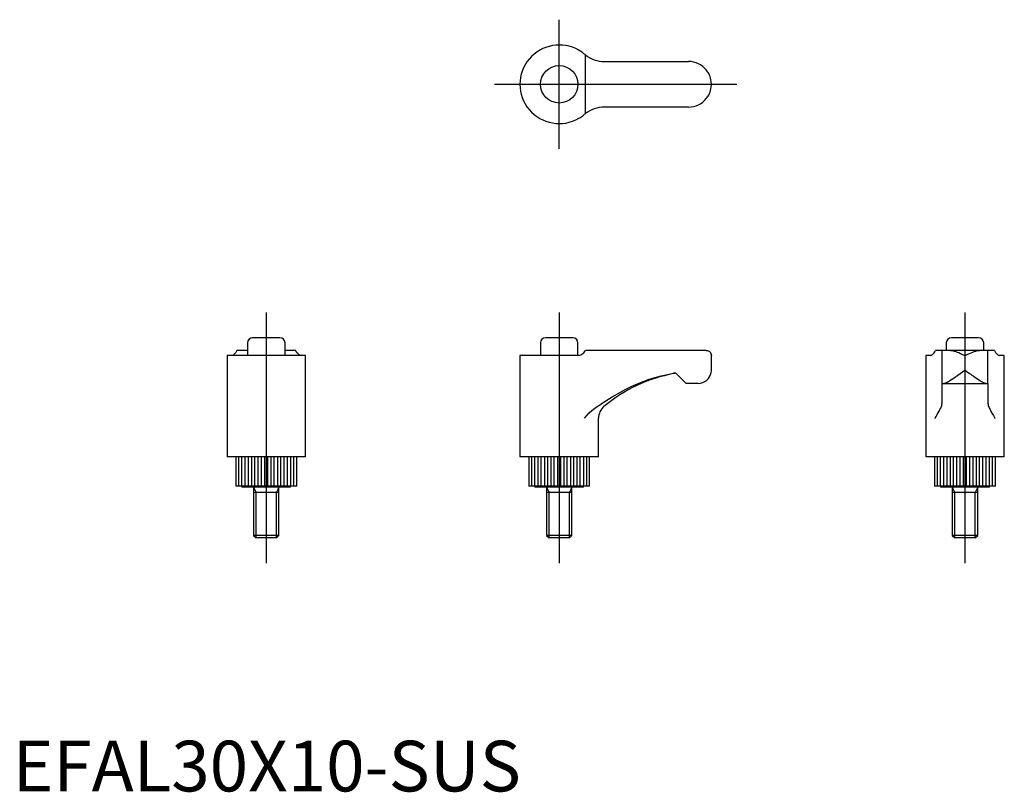
# Model space of a CAD drawing. Extents: x 1 to 196, y 0 to 152.
import ezdxf
from ezdxf.lldxf.tags import DXFTag

# ---------------------------------------------------------------- set-up
doc = ezdxf.new("R2010")
doc.units = 0
doc.header["$LTSCALE"] = 5
doc.header["$MEASUREMENT"] = 0
doc.layers.add('1', color=1, linetype='CENTER')
doc.layers.add('3', color=3, linetype='Continuous')
doc.styles.add('Standard1', font='arial.ttf')
tags = doc.linetypes.add('CENTER', pattern=[2, 1.25, -0.25, 0.25, -0.25]).pattern_tags.tags
tags[10:11] = [DXFTag(74, 4), DXFTag(75, 0), DXFTag(340, '0'), DXFTag(46, 1.0), DXFTag(50, 0.0), DXFTag(44, 0.0), DXFTag(45, 0.0)]
tags[8:9] = [DXFTag(74, 4), DXFTag(75, 0), DXFTag(340, '0'), DXFTag(46, 1.0), DXFTag(50, 0.0), DXFTag(44, 0.0), DXFTag(45, 0.0)]
tags[6:7] = [DXFTag(74, 4), DXFTag(75, 0), DXFTag(340, '0'), DXFTag(46, 1.0), DXFTag(50, 0.0), DXFTag(44, 0.0), DXFTag(45, 0.0)]
tags[4:5] = [DXFTag(74, 4), DXFTag(75, 0), DXFTag(340, '0'), DXFTag(46, 1.0), DXFTag(50, 0.0), DXFTag(44, 0.0), DXFTag(45, 0.0)]

msp = doc.modelspace()

# ---------------------------------------------------------------- linework, layer by layer
for p, q in [((116.63, 144), (133.25, 144)), ((133.25, 135), (116.63, 135)), ((52.69, 89.5), (47.31, 89.5)), ((110.44, 89.5), (105.06, 89.5)), ((190.44, 89.5), (185.06, 89.5)), ((46.31, 88.5), (46.31, 86)), ((53.69, 86), (53.69, 88.5)), ((104.06, 88.5), (104.06, 86)), ((111.44, 86), (111.44, 88.5)), ((184.06, 88.5), (184.06, 87)), ((191.44, 87), (191.44, 88.5)), ((42.25, 86), (42.25, 66)), ((57.75, 86), (42.25, 86)), ((46.31, 87), (44.21, 87)), ((55.79, 87), (53.69, 87)), ((57.75, 66), (57.75, 86)), ((111.62, 86), (100, 86)), ((100, 86), (100, 66)), ((112.75, 86.74), (112.92, 87)), ((136.75, 87), (112.92, 87)), ((137.75, 83.1), (137.75, 86)), ((181.04, 86), (180, 86)), ((180, 86), (180, 66)), ((193.54, 87), (181.96, 87)), ((183.25, 80.5), (183.25, 87)), ((192.25, 80.5), (192.25, 87)), ((195.5, 86), (194.46, 86)), ((195.5, 66), (195.5, 86)), ((132.75, 80.5), (130.75, 82.5)), ((135.15, 80.5), (132.75, 80.5)), ((183.25, 76.84), (183.25, 80.5)), ((183.25, 80.5), (192.25, 80.5)), ((192.25, 80.5), (192.25, 76.84)), ((115.5, 66), (115.5, 73.64)), ((57.75, 66), (42.25, 66)), ((44, 66), (44, 60.2)), ((56, 60.2), (56, 66)), ((115.5, 66), (100, 66)), ((101.75, 66), (101.75, 60.2)), ((113.75, 60.2), (113.75, 66)), ((195.5, 66), (180, 66)), ((181.75, 66), (181.75, 60.2)), ((193.75, 60.2), (193.75, 66)), ((56, 60.2), (44, 60.2)), ((45.2, 60.2), (45.2, 60)), ((54.8, 60), (54.8, 60.2)), ((113.75, 60.2), (101.75, 60.2)), ((102.95, 60.2), (102.95, 60)), ((112.55, 60), (112.55, 60.2)), ((193.75, 60.2), (181.75, 60.2)), ((182.95, 60.2), (182.95, 60)), ((192.55, 60), (192.55, 60.2)), ((54.8, 60), (45.2, 60)), ((47.5, 60), (47.5, 50.49)), ((52.5, 59), (47.5, 59)), ((52.5, 50.49), (52.5, 60)), ((112.55, 60), (102.95, 60)), ((105.25, 60), (105.25, 50.49)), ((110.25, 59), (105.25, 59)), ((110.25, 50.49), (110.25, 60)), ((192.55, 60), (182.95, 60)), ((185.25, 60), (185.25, 50.49)), ((190.25, 59), (185.25, 59)), ((190.25, 50.49), (190.25, 60)), ((47.5, 50.49), (47.99, 50)), ((52.5, 50.49), (47.5, 50.49)), ((52.01, 50), (52.5, 50.49)), ((105.25, 50.49), (105.74, 50)), ((110.25, 50.49), (105.25, 50.49)), ((109.76, 50), (110.25, 50.49)), ((185.25, 50.49), (185.74, 50)), ((190.25, 50.49), (185.25, 50.49)), ((189.76, 50), (190.25, 50.49)), ((52.01, 50), (47.99, 50)), ((109.76, 50), (105.74, 50)), ((189.76, 50), (185.74, 50))]:
    msp.add_line(p, q)
for points in [[(112.75, 145.42), (112.62, 145.53), (112.47, 145.65), (112.33, 145.75), (112.19, 145.85), (112.04, 145.96), (111.88, 146.06), (111.62, 146.21)], [(112.92, 145.29), (112.84, 145.35), (112.75, 145.42)], [(137.75, 139.5), (137.75, 139.51), (137.73, 139.96), (137.66, 140.41), (137.58, 140.72), (137.49, 141.02), (137.37, 141.32), (137.22, 141.62), (137.12, 141.8), (137.01, 141.98), (136.88, 142.16), (136.75, 142.33)], [(136.75, 136.67), (136.88, 136.84), (137, 137.01), (137.11, 137.19), (137.22, 137.38), (137.36, 137.67), (137.48, 137.97), (137.58, 138.28), (137.66, 138.59), (137.73, 139.03), (137.75, 139.49), (137.75, 139.5)], [(111.62, 132.79), (111.83, 132.91), (112.03, 133.04), (112.23, 133.17), (112.41, 133.31), (112.59, 133.45), (112.75, 133.58)], [(112.75, 133.58), (112.84, 133.65), (112.92, 133.71)], [(44.08, 86.74), (43.97, 86.58), (43.85, 86.44), (43.75, 86.33), (43.65, 86.23), (43.54, 86.15), (43.44, 86.08), (43.29, 86)], [(44.21, 87), (44.15, 86.87), (44.08, 86.74)], [(55.92, 86.74), (55.85, 86.87), (55.79, 87)], [(56.71, 86), (56.59, 86.06), (56.46, 86.15), (56.33, 86.26), (56.19, 86.39), (56.05, 86.55), (55.92, 86.74)], [(111.62, 86), (111.83, 86.06), (112.03, 86.15), (112.23, 86.26), (112.41, 86.39), (112.59, 86.55), (112.75, 86.74)], [(136.75, 87), (137, 86.97), (137.22, 86.88), (137.36, 86.79), (137.48, 86.68), (137.58, 86.56), (137.66, 86.42), (137.73, 86.22), (137.75, 86.01), (137.75, 86)], [(181.04, 86), (181.16, 86.06), (181.29, 86.15), (181.42, 86.26), (181.56, 86.39), (181.7, 86.55), (181.83, 86.74)], [(181.83, 86.74), (181.9, 86.87), (181.96, 87)], [(193.54, 87), (193.6, 86.87), (193.67, 86.74)], [(193.67, 86.74), (193.78, 86.58), (193.9, 86.44), (194, 86.33), (194.1, 86.23), (194.21, 86.15), (194.31, 86.08), (194.46, 86)], [(181.83, 73.64), (181.84, 73.65), (182.06, 73.99), (182.27, 74.33), (182.47, 74.67), (182.65, 75), (182.81, 75.33), (182.96, 75.63), (183.03, 75.79), (183.09, 75.94)], [(183.09, 75.94), (183.16, 76.16), (183.21, 76.38), (183.24, 76.61), (183.25, 76.84)], [(192.25, 76.84), (192.26, 76.61), (192.29, 76.38), (192.34, 76.16), (192.41, 75.94)], [(192.41, 75.94), (192.49, 75.75), (192.58, 75.54), (192.69, 75.32), (192.87, 74.97), (193.07, 74.6), (193.35, 74.13), (193.66, 73.65), (193.67, 73.64)]]:
    msp.add_lwpolyline(points)
msp.add_circle((107.75, 139.5), 3.69)
for centre, radius, start, end in [((107.75, 139.5), 7.75, 60, 300), ((116.63, 150), 6, 231.7936, 270), ((133.25, 139.5), 4.5, 38.9424, 90), ((133.25, 139.5), 4.5, 270, 321.0576), ((116.63, 129), 6, 90, 128.2064), ((47.31, 88.5), 1, 90, 180), ((52.69, 88.5), 1, 0, 90), ((105.06, 88.5), 1, 90, 180), ((110.44, 88.5), 1, 0, 90), ((185.06, 88.5), 1, 90, 180), ((190.44, 88.5), 1, 0, 90), ((135.82, 52.93), 30, 100.4641, 129.9091), ((135.82, 52.93), 30, 99.7344, 100.4641), ((135.15, 83.1), 2.6, 270, 350.6038), ((135.15, 83.1), 2.6, 350.6038, 359.9919), ((118.5, 73.64), 3, 129.909, 180)]:
    msp.add_arc(centre, radius, start, end)
at = {"layer": '1'}
for p, q in [((107.75, 126.75), (107.75, 152.25)), ((95, 139.5), (142.75, 139.5)), ((50, 94.5), (50, 45)), ((107.75, 94.5), (107.75, 45)), ((187.75, 94.5), (187.75, 45))]:
    msp.add_line(p, q, dxfattribs=at)
at = {"layer": '3'}
for p, q in [((112.92, 133.71), (112.92, 145.29)), ((130.75, 82.5), (130.31, 82.5)), ((44.57, 60.2), (44.57, 66)), ((45.18, 60.2), (45.18, 66)), ((45.85, 60.2), (45.85, 66)), ((46.46, 60.2), (46.46, 66)), ((47.13, 60.2), (47.13, 66)), ((47.74, 60.2), (47.74, 66)), ((48.42, 60.2), (48.42, 66)), ((49.02, 60.2), (49.02, 66)), ((49.7, 60.2), (49.7, 66)), ((50.3, 60.2), (50.3, 66)), ((50.98, 60.2), (50.98, 66)), ((51.58, 60.2), (51.58, 66)), ((52.26, 60.2), (52.26, 66)), ((52.87, 60.2), (52.87, 66)), ((53.54, 60.2), (53.54, 66)), ((54.15, 60.2), (54.15, 66)), ((54.82, 60.2), (54.82, 66)), ((55.43, 60.2), (55.43, 66)), ((102.32, 60.2), (102.32, 66)), ((102.93, 60.2), (102.93, 66)), ((103.6, 60.2), (103.6, 66)), ((104.21, 60.2), (104.21, 66)), ((104.88, 60.2), (104.88, 66)), ((105.49, 60.2), (105.49, 66)), ((106.17, 60.2), (106.17, 66)), ((106.77, 60.2), (106.77, 66)), ((107.45, 60.2), (107.45, 66)), ((108.05, 60.2), (108.05, 66)), ((108.73, 60.2), (108.73, 66)), ((109.33, 60.2), (109.33, 66)), ((110.01, 60.2), (110.01, 66)), ((110.62, 60.2), (110.62, 66)), ((111.29, 60.2), (111.29, 66)), ((111.9, 60.2), (111.9, 66)), ((112.57, 60.2), (112.57, 66)), ((113.18, 60.2), (113.18, 66)), ((182.32, 60.2), (182.32, 66)), ((182.93, 60.2), (182.93, 66)), ((183.6, 60.2), (183.6, 66)), ((184.21, 60.2), (184.21, 66)), ((184.88, 60.2), (184.88, 66)), ((185.49, 60.2), (185.49, 66)), ((186.17, 60.2), (186.17, 66)), ((186.77, 60.2), (186.77, 66)), ((187.45, 60.2), (187.45, 66)), ((188.05, 60.2), (188.05, 66)), ((188.73, 60.2), (188.73, 66)), ((189.33, 60.2), (189.33, 66)), ((190.01, 60.2), (190.01, 66)), ((190.62, 60.2), (190.62, 66)), ((191.29, 60.2), (191.29, 66)), ((191.9, 60.2), (191.9, 66)), ((192.57, 60.2), (192.57, 66)), ((193.18, 60.2), (193.18, 66)), ((47.5, 60), (47.99, 59)), ((47.99, 50), (47.99, 59)), ((52.5, 60), (52.01, 59)), ((52.01, 50), (52.01, 59)), ((105.25, 60), (105.74, 59)), ((105.74, 50), (105.74, 59)), ((110.25, 60), (109.76, 59)), ((109.76, 50), (109.76, 59)), ((185.25, 60), (185.74, 59)), ((185.74, 50), (185.74, 59)), ((190.25, 60), (189.76, 59)), ((189.76, 50), (189.76, 59))]:
    msp.add_line(p, q, dxfattribs=at)
for points in [[(184.92, 87), (185.09, 86.99), (185.26, 86.97), (185.44, 86.93), (185.63, 86.88), (185.92, 86.79), (186.22, 86.68), (186.53, 86.56), (186.84, 86.42), (187.28, 86.22), (187.74, 86.01), (187.75, 86)], [(187.75, 86), (187.76, 86.01), (188.21, 86.22), (188.66, 86.42), (188.97, 86.55), (189.27, 86.68), (189.57, 86.79), (189.87, 86.88), (190.05, 86.93), (190.23, 86.97), (190.41, 86.99), (190.58, 87)], [(116.63, 76.84), (118.19, 77.85), (119.8, 78.79), (120.91, 79.38), (122.04, 79.93), (123.19, 80.43), (124.33, 80.89), (125.49, 81.3), (126.66, 81.66), (127.87, 81.99), (129.08, 82.27), (130.31, 82.5)], [(183.53, 80.5), (183.62, 80.51), (183.71, 80.53), (183.82, 80.56), (183.94, 80.61), (184.11, 80.69), (184.29, 80.79), (184.49, 80.9), (184.69, 81.02), (184.98, 81.2), (185.29, 81.4), (185.61, 81.62), (185.94, 81.84), (186.15, 81.99), (186.37, 82.14), (186.81, 82.44), (187.27, 82.77), (187.74, 83.09), (187.75, 83.1)], [(187.75, 83.1), (187.76, 83.09), (188.21, 82.78), (188.66, 82.46), (188.89, 82.31), (189.11, 82.15), (189.34, 81.99), (189.56, 81.84), (189.88, 81.62), (190.2, 81.41), (190.51, 81.21), (190.81, 81.02), (191.01, 80.9), (191.2, 80.79), (191.39, 80.69), (191.56, 80.61), (191.68, 80.56), (191.78, 80.53), (191.88, 80.51), (191.97, 80.5)], [(112.75, 73.64), (112.76, 73.65), (113.2, 74.16), (113.67, 74.67), (114.19, 75.17), (114.77, 75.63), (115.24, 75.94)], [(115.24, 75.94), (115.59, 76.16), (115.93, 76.38), (116.63, 76.84)]]:
    msp.add_lwpolyline(points, dxfattribs=at)

# ---------------------------------------------------------------- texts
at = {"color": 3, "style": 'Standard1'}
msp.add_text('EFAL30X10-SUS', height=10, dxfattribs=at).set_placement((0, 0))

doc.saveas('drawing.dxf')
